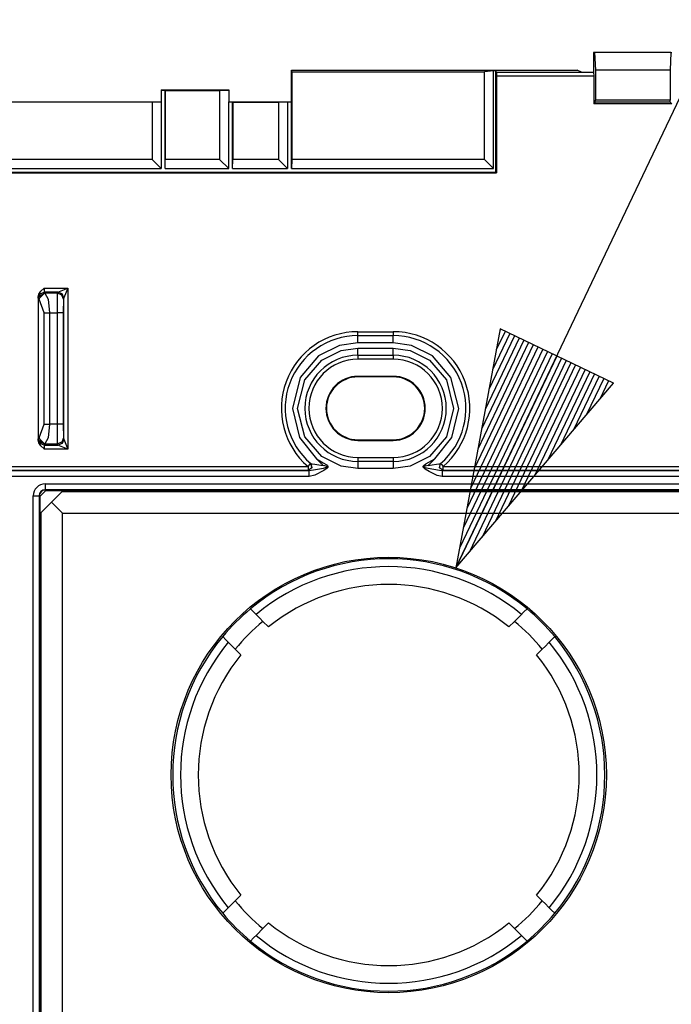
# Model space of a CAD drawing. Extents: x 0 to 11, y 0 to 8.5.
# Drawn here: x 1.2 to 1.5, y 4.1 to 4.5 of the extents above; entities that cross this region are included whole.
import ezdxf

# ---------------------------------------------------------------- set-up
doc = ezdxf.new("R2010")
doc.units = 0
doc.header["$MEASUREMENT"] = 0
doc.layers.add('1', color=7, linetype='Continuous')

msp = doc.modelspace()

# ---------------------------------------------------------------- linework, layer by layer
at = {"layer": '1', "color": 3, "linetype": 'Continuous'}
for p, q in [((1.41704785823822, 4.278714179992676), (1.686001777648926, 4.843595504760742)), ((1.433964133262634, 4.370340824127197), (1.41704785823822, 4.278714179992676)), ((1.435874104499817, 4.369431495666504), (1.432480216026306, 4.362303256988525)), ((1.434068322181702, 4.370291233062744), (1.43388307094574, 4.36990213394165)), ((1.434068322181702, 4.370291233062744), (1.43388307094574, 4.36990213394165)), ((1.477510929107666, 4.349606990814209), (1.433964133262634, 4.370340824127197)), ((1.443097114562988, 4.365992546081543), (1.426868438720703, 4.331907272338867)), ((1.441291332244873, 4.366852283477783), (1.428271293640137, 4.339506149291992)), ((1.439485549926758, 4.367712020874023), (1.42967426776886, 4.347105503082275)), ((1.437679886817932, 4.368571758270264), (1.431077241897583, 4.3547043800354)), ((1.452125906944275, 4.361693382263184), (1.419853687286377, 4.293912410736084)), ((1.450320243835449, 4.362553119659424), (1.4212566614151, 4.301511287689209)), ((1.448514461517334, 4.363412857055664), (1.422659635543823, 4.309110164642334)), ((1.446708679199219, 4.364272594451904), (1.424062490463257, 4.316709518432617)), ((1.444902896881104, 4.365132331848145), (1.42546546459198, 4.324308395385742)), ((1.455737471580505, 4.359973907470703), (1.41704785823822, 4.278714179992676)), ((1.455737471580505, 4.359973907470703), (1.41704785823822, 4.278714179992676)), ((1.45393168926239, 4.360833644866943), (1.418450713157654, 4.286313533782959)), ((1.457543253898621, 4.359114170074463), (1.422062277793884, 4.284594058990479)), ((1.459349036216736, 4.358254432678223), (1.427076816558838, 4.290473461151123)), ((1.461154818534851, 4.357394695281982), (1.432091236114502, 4.296352863311768)), ((1.462960600852966, 4.356534957885742), (1.437105774879456, 4.302232265472412)), ((1.464766383171082, 4.355675220489502), (1.44212019443512, 4.308111667633057)), ((1.466572046279907, 4.354815483093262), (1.447134613990784, 4.313991069793701)), ((1.468377828598022, 4.353955745697021), (1.452149152755737, 4.319870471954346)), ((1.470183610916138, 4.353095531463623), (1.457163572311401, 4.32574987411499)), ((1.471989393234253, 4.352235794067383), (1.462178111076355, 4.331629276275635)), ((1.473795175552368, 4.351376056671143), (1.467192530632019, 4.337508678436279)), ((1.475600957870483, 4.350516319274902), (1.472207069396973, 4.343388080596924)), ((1.41704785823822, 4.278714179992676), (1.477510929107666, 4.349606990814209)), ((1.477406740188599, 4.349656581878662), (1.477221488952637, 4.349267959594727)), ((1.477406740188599, 4.349656581878662), (1.477221488952637, 4.349267959594727))]:
    msp.add_line(p, q, dxfattribs=at)
at = {"layer": '1', "color": 7, "linetype": 'Continuous'}
for p, q in [((1.469786763191223, 4.476336479187012), (1.469786763191223, 4.468867301940918)), ((1.470181822776794, 4.476336479187012), (1.469786763191223, 4.476336479187012)), ((1.499541759490967, 4.476336479187012), (1.470181822776794, 4.476336479187012)), ((1.470181822776794, 4.476336479187012), (1.470537304878235, 4.469552516937256)), ((1.499541759490967, 4.476336479187012), (1.499186277389526, 4.469552516937256)), ((1.499541759490967, 4.476336479187012), (1.499936819076538, 4.476336479187012)), ((1.354040741920471, 4.468920230865479), (1.353882789611816, 4.469552516937256)), ((1.353882789611816, 4.469552516937256), (1.463536500930786, 4.469552516937256)), ((1.353882789611816, 4.457492351531982), (1.353882789611816, 4.469552516937256)), ((1.354040741920471, 4.468920230865479), (1.428014874458313, 4.468920230865479)), ((1.354040741920471, 4.468920230865479), (1.354040741920471, 4.435346603393555)), ((1.431496262550354, 4.46934175491333), (1.428014874458313, 4.468920230865479)), ((1.428014874458313, 4.435346603393555), (1.428014874458313, 4.468920230865479)), ((1.431496262550354, 4.431865215301514), (1.431496262550354, 4.46934175491333)), ((1.432400822639465, 4.46934175491333), (1.431496262550354, 4.46934175491333)), ((1.432400822639465, 4.430357456207275), (1.432400822639465, 4.46934175491333)), ((1.432534217834473, 4.468807220458984), (1.432400822639465, 4.46934175491333)), ((1.432534217834473, 4.468807220458984), (1.469831824302673, 4.468807220458984)), ((1.432534217834473, 4.468807220458984), (1.432558655738831, 4.467303276062012)), ((1.432558655738831, 4.467303276062012), (1.432558655738831, 4.43019962310791)), ((1.469905257225037, 4.467303276062012), (1.432558655738831, 4.467303276062012)), ((1.465264320373535, 4.468867301940918), (1.463536500930786, 4.469552516937256)), ((1.465264320373535, 4.468867301940918), (1.469786763191223, 4.468867301940918)), ((1.469786763191223, 4.468867301940918), (1.469831824302673, 4.468807220458984)), ((1.469831824302673, 4.468807220458984), (1.469905257225037, 4.467303276062012)), ((1.469905257225037, 4.467303276062012), (1.469905257225037, 4.456738948822021)), ((1.499186277389526, 4.469552516937256), (1.470537304878235, 4.469552516937256)), ((1.470537304878235, 4.469552516937256), (1.470537304878235, 4.458086013793945)), ((1.499186277389526, 4.469552516937256), (1.499186277389526, 4.458086013793945)), ((1.303886413574219, 4.462015151977539), (1.32981538772583, 4.462015151977539)), ((1.303886413574219, 4.462015151977539), (1.303886413574219, 4.461962223052979)), ((1.303886413574219, 4.461962223052979), (1.305393934249878, 4.461962223052979)), ((1.303886413574219, 4.461962223052979), (1.303886413574219, 4.45743989944458)), ((1.305393934249878, 4.431865215301514), (1.305393934249878, 4.461962223052979)), ((1.305499196052551, 4.461857318878174), (1.305393934249878, 4.461962223052979)), ((1.305499196052551, 4.461857318878174), (1.305499196052551, 4.435346603393555)), ((1.305499196052551, 4.461857318878174), (1.326333999633789, 4.461857318878174)), ((1.326333999633789, 4.461857318878174), (1.32981538772583, 4.461962223052979)), ((1.326333999633789, 4.461857318878174), (1.326333999633789, 4.435346603393555)), ((1.32981538772583, 4.462015151977539), (1.32981538772583, 4.461962223052979)), ((1.32981538772583, 4.461962223052979), (1.32981538772583, 4.45743989944458)), ((1.195346474647522, 4.457492351531982), (1.303886413574219, 4.457492351531982)), ((1.300405025482178, 4.457334518432617), (1.198827862739563, 4.457334518432617)), ((1.303886413574219, 4.45743989944458), (1.300405025482178, 4.457334518432617)), ((1.300405025482178, 4.457334518432617), (1.300405025482178, 4.435346603393555)), ((1.303886413574219, 4.45743989944458), (1.303886413574219, 4.431865215301514)), ((1.32981538772583, 4.457492351531982), (1.353882789611816, 4.457492351531982)), ((1.32981538772583, 4.431865215301514), (1.32981538772583, 4.45743989944458)), ((1.32981538772583, 4.45743989944458), (1.331322908401489, 4.45743989944458)), ((1.331428170204163, 4.457334518432617), (1.331322908401489, 4.45743989944458)), ((1.331322908401489, 4.431865215301514), (1.331322908401489, 4.45743989944458)), ((1.331428170204163, 4.457334518432617), (1.331428170204163, 4.435346603393555)), ((1.331428170204163, 4.457334518432617), (1.348946452140808, 4.457334518432617)), ((1.348946452140808, 4.457334518432617), (1.352427959442139, 4.45743989944458)), ((1.348946452140808, 4.457334518432617), (1.348946452140808, 4.435346603393555)), ((1.352427959442139, 4.45743989944458), (1.352427959442139, 4.431865215301514)), ((1.352427959442139, 4.45743989944458), (1.353935480117798, 4.45743989944458)), ((1.353935480117798, 4.45743989944458), (1.353882789611816, 4.457492351531982)), ((1.353935480117798, 4.431865215301514), (1.353935480117798, 4.45743989944458)), ((1.470499873161316, 4.457333564758301), (1.469905257225037, 4.456738948822021)), ((1.499818325042725, 4.456738948822021), (1.469905257225037, 4.456738948822021)), ((1.470499873161316, 4.457333564758301), (1.470537304878235, 4.458086013793945)), ((1.499223709106445, 4.457333564758301), (1.470499873161316, 4.457333564758301)), ((1.499186277389526, 4.458086013793945), (1.470537304878235, 4.458086013793945)), ((1.499223709106445, 4.457333564758301), (1.499186277389526, 4.458086013793945)), ((1.499223709106445, 4.457333564758301), (1.499818325042725, 4.456738948822021)), ((1.300405025482178, 4.435346603393555), (1.198827862739563, 4.435346603393555)), ((1.303886413574219, 4.431865215301514), (1.300405025482178, 4.435346603393555)), ((1.305393934249878, 4.431865215301514), (1.305499196052551, 4.435346603393555)), ((1.326333999633789, 4.435346603393555), (1.305499196052551, 4.435346603393555)), ((1.32981538772583, 4.431865215301514), (1.326333999633789, 4.435346603393555)), ((1.331322908401489, 4.431865215301514), (1.331428170204163, 4.435346603393555)), ((1.348946452140808, 4.435346603393555), (1.331428170204163, 4.435346603393555)), ((1.352427959442139, 4.431865215301514), (1.348946452140808, 4.435346603393555)), ((1.354040741920471, 4.435346603393555), (1.353935480117798, 4.431865215301514)), ((1.428014874458313, 4.435346603393555), (1.354040741920471, 4.435346603393555)), ((1.428014874458313, 4.435346603393555), (1.431496262550354, 4.431865215301514)), ((1.06667423248291, 4.43019962310791), (1.432558655738831, 4.43019962310791)), ((1.432400822639465, 4.430357456207275), (1.066832065582275, 4.430357456207275)), ((1.195346474647522, 4.431865215301514), (1.303886413574219, 4.431865215301514)), ((1.305393934249878, 4.431865215301514), (1.32981538772583, 4.431865215301514)), ((1.331322908401489, 4.431865215301514), (1.352427959442139, 4.431865215301514)), ((1.353935480117798, 4.431865215301514), (1.431496262550354, 4.431865215301514)), ((1.432400822639465, 4.430357456207275), (1.432558655738831, 4.43019962310791)), ((1.256978392601013, 4.383696556091309), (1.257669925689697, 4.384795188903809)), ((1.257421612739563, 4.383842945098877), (1.259020209312439, 4.384504795074463)), ((1.257669925689697, 4.384795188903809), (1.258970618247986, 4.38599681854248)), ((1.258970618247986, 4.38599681854248), (1.258988499641418, 4.386011600494385)), ((1.258988499641418, 4.386011600494385), (1.259020209312439, 4.384504795074463)), ((1.258988499641418, 4.386011600494385), (1.268040060997009, 4.386011600494385)), ((1.259020209312439, 4.384504795074463), (1.259138584136963, 4.384031772613525)), ((1.264273643493652, 4.384504795074463), (1.259020209312439, 4.384504795074463)), ((1.264151215553284, 4.384020328521729), (1.26427149772644, 4.384501457214355)), ((1.26427149772644, 4.384501457214355), (1.264273643493652, 4.384504795074463)), ((1.265870094299316, 4.383839130401611), (1.26427149772644, 4.384501457214355)), ((1.264273643493652, 4.384504795074463), (1.268040060997009, 4.386011600494385)), ((1.265870571136475, 4.383841991424561), (1.264273643493652, 4.384504795074463)), ((1.268040060997009, 4.386011600494385), (1.266533493995667, 4.382245063781738)), ((1.268040060997009, 4.386011600494385), (1.268040060997009, 4.324307441711426)), ((1.256746888160706, 4.382565975189209), (1.256978392601013, 4.383696556091309)), ((1.256746888160706, 4.382565975189209), (1.256746888160706, 4.327753067016602)), ((1.25675904750824, 4.382245063781738), (1.256746888160706, 4.382565975189209)), ((1.25675904750824, 4.382245063781738), (1.257421612739563, 4.383842945098877)), ((1.256880760192871, 4.381758213043213), (1.25675904750824, 4.382245063781738)), ((1.256880879402161, 4.381784439086914), (1.256880760192871, 4.381758213043213)), ((1.256880760192871, 4.328560829162598), (1.256880760192871, 4.381758213043213)), ((1.256880879402161, 4.381784439086914), (1.259138584136963, 4.384031772613525)), ((1.257133483886719, 4.381760120391846), (1.256880879402161, 4.381784439086914)), ((1.257133483886719, 4.381760120391846), (1.25776481628418, 4.383348941802979)), ((1.258986949920654, 4.376487255096436), (1.257133483886719, 4.381760120391846)), ((1.25776481628418, 4.383348941802979), (1.259258389472961, 4.384020328521729)), ((1.259138584136963, 4.384031772613525), (1.259258389472961, 4.384020328521729)), ((1.264151215553284, 4.384020328521729), (1.259258389472961, 4.384020328521729)), ((1.259258389472961, 4.384020328521729), (1.260572791099548, 4.381723403930664)), ((1.260572791099548, 4.381723403930664), (1.261111736297607, 4.376487255096436)), ((1.264106750488281, 4.376487255096436), (1.264151215553284, 4.384020328521729)), ((1.26574981212616, 4.383358001708984), (1.264151215553284, 4.384020328521729)), ((1.266412377357483, 4.381760120391846), (1.26574981212616, 4.383358001708984)), ((1.26653265953064, 4.382241725921631), (1.265870094299316, 4.383839130401611)), ((1.266533493995667, 4.382245063781738), (1.265870571136475, 4.383841991424561)), ((1.266412377357483, 4.381760120391846), (1.26636791229248, 4.376487255096436)), ((1.26653265953064, 4.382241725921631), (1.266412377357483, 4.381760120391846)), ((1.266533493995667, 4.382245063781738), (1.26653265953064, 4.382241725921631)), ((1.26653265953064, 4.32807731628418), (1.26653265953064, 4.382241725921631)), ((1.258986949920654, 4.376487255096436), (1.259814739227295, 4.376487255096436)), ((1.258986949920654, 4.333831787109375), (1.258986949920654, 4.376487255096436)), ((1.259814739227295, 4.376487255096436), (1.261111736297607, 4.376487255096436)), ((1.261111736297607, 4.376487255096436), (1.261111736297607, 4.333831787109375)), ((1.261111736297607, 4.376487255096436), (1.264106750488281, 4.376487255096436)), ((1.265698671340942, 4.376487255096436), (1.264106750488281, 4.376487255096436)), ((1.264106750488281, 4.333831787109375), (1.264106750488281, 4.376487255096436)), ((1.26636791229248, 4.376487255096436), (1.265698671340942, 4.376487255096436)), ((1.26636791229248, 4.376487255096436), (1.26636791229248, 4.333831787109375)), ((1.379412174224854, 4.368237972259521), (1.379412174224854, 4.369303703308105)), ((1.379412174224854, 4.369303703308105), (1.392979741096497, 4.369303703308105)), ((1.392979741096497, 4.369303703308105), (1.392979741096497, 4.368237972259521)), ((1.379412174224854, 4.367796421051025), (1.379412174224854, 4.368237972259521)), ((1.379412174224854, 4.367796421051025), (1.392979741096497, 4.367796421051025)), ((1.379412174224854, 4.367021083831787), (1.379412174224854, 4.367796421051025)), ((1.379412174224854, 4.365014553070068), (1.379412174224854, 4.367021083831787)), ((1.392979741096497, 4.368237972259521), (1.392979741096497, 4.367796421051025)), ((1.392979741096497, 4.367021083831787), (1.392979741096497, 4.367796421051025)), ((1.392979741096497, 4.365014553070068), (1.392979741096497, 4.367021083831787)), ((1.372382164001465, 4.364010334014893), (1.3643479347229, 4.359992980957031)), ((1.365532398223877, 4.358413696289062), (1.372934937477112, 4.362115383148193)), ((1.379412174224854, 4.365014553070068), (1.372382164001465, 4.364010334014893)), ((1.372934937477112, 4.362115383148193), (1.379412174224854, 4.363040447235107)), ((1.392979741096497, 4.365014553070068), (1.379412174224854, 4.365014553070068)), ((1.379412174224854, 4.361033916473389), (1.379412174224854, 4.363040447235107)), ((1.379412174224854, 4.363040447235107), (1.392979741096497, 4.363040447235107)), ((1.400009632110596, 4.364010334014893), (1.392979741096497, 4.365014553070068)), ((1.392979741096497, 4.361033916473389), (1.392979741096497, 4.363040447235107)), ((1.392979741096497, 4.363040447235107), (1.399456858634949, 4.362115383148193)), ((1.399456858634949, 4.362115383148193), (1.406859517097473, 4.358413696289062)), ((1.40804386138916, 4.359992980957031), (1.400009632110596, 4.364010334014893)), ((1.3643479347229, 4.359992980957031), (1.357258915901184, 4.351722717285156)), ((1.359000682830811, 4.350793838500977), (1.365532398223877, 4.358413696289062)), ((1.379412174224854, 4.36025857925415), (1.379412174224854, 4.361033916473389)), ((1.379412174224854, 4.36025857925415), (1.379412174224854, 4.359817028045654)), ((1.379412174224854, 4.36025857925415), (1.392979741096497, 4.36025857925415)), ((1.379412174224854, 4.359817028045654), (1.379412174224854, 4.35875129699707)), ((1.392979741096497, 4.35875129699707), (1.379412174224854, 4.35875129699707)), ((1.392979741096497, 4.36025857925415), (1.392979741096497, 4.361033916473389)), ((1.392979741096497, 4.36025857925415), (1.392979741096497, 4.359817028045654)), ((1.392979741096497, 4.359817028045654), (1.392979741096497, 4.35875129699707)), ((1.406859517097473, 4.358413696289062), (1.41339111328125, 4.350793838500977)), ((1.415132999420166, 4.351722717285156), (1.40804386138916, 4.359992980957031)), ((1.357258915901184, 4.351722717285156), (1.354305148124695, 4.339907646179199)), ((1.356279253959656, 4.339907646179199), (1.359000682830811, 4.350793838500977)), ((1.379412174224854, 4.351967334747314), (1.379412174224854, 4.35217809677124)), ((1.392979741096497, 4.35217809677124), (1.379412174224854, 4.35217809677124)), ((1.392979741096497, 4.351967334747314), (1.379412174224854, 4.351967334747314)), ((1.392979741096497, 4.351967334747314), (1.392979741096497, 4.35217809677124)), ((1.41339111328125, 4.350793838500977), (1.416112661361694, 4.339907646179199)), ((1.418086767196655, 4.339907646179199), (1.415132999420166, 4.351722717285156)), ((1.354305148124695, 4.339907646179199), (1.356963872909546, 4.328663349151611)), ((1.359000682830811, 4.329021453857422), (1.356279253959656, 4.339907646179199)), ((1.416112661361694, 4.339907646179199), (1.41339111328125, 4.329021453857422)), ((1.415428042411804, 4.328663349151611), (1.418086767196655, 4.339907646179199)), ((1.257133483886719, 4.328558921813965), (1.258986949920654, 4.333831787109375)), ((1.258986949920654, 4.333831787109375), (1.259814739227295, 4.333831787109375)), ((1.259814739227295, 4.333831787109375), (1.261111736297607, 4.333831787109375)), ((1.261111736297607, 4.333831787109375), (1.260572791099548, 4.328595638275146)), ((1.264106750488281, 4.333831787109375), (1.261111736297607, 4.333831787109375)), ((1.264151215553284, 4.326298713684082), (1.264106750488281, 4.333831787109375)), ((1.265698671340942, 4.333831787109375), (1.264106750488281, 4.333831787109375)), ((1.26636791229248, 4.333831787109375), (1.265698671340942, 4.333831787109375)), ((1.26636791229248, 4.333831787109375), (1.266412377357483, 4.328558921813965)), ((1.256746888160706, 4.327753067016602), (1.25675904750824, 4.328073978424072)), ((1.256978392601013, 4.326622486114502), (1.256746888160706, 4.327753067016602)), ((1.25675904750824, 4.328073978424072), (1.256880760192871, 4.328560829162598)), ((1.257421612739563, 4.326476097106934), (1.25675904750824, 4.328073978424072)), ((1.256880760192871, 4.328560829162598), (1.256880879402161, 4.328534603118896)), ((1.256880879402161, 4.328534603118896), (1.257133483886719, 4.328558921813965)), ((1.259138584136963, 4.326287269592285), (1.256880879402161, 4.328534603118896)), ((1.257133483886719, 4.328558921813965), (1.25776481628418, 4.326970100402832)), ((1.260572791099548, 4.328595638275146), (1.259258389472961, 4.326298713684082)), ((1.266412377357483, 4.328558921813965), (1.26574981212616, 4.326961040496826)), ((1.26653265953064, 4.32807731628418), (1.265870094299316, 4.326479434967041)), ((1.266533493995667, 4.328073978424072), (1.265870571136475, 4.32647705078125)), ((1.266412377357483, 4.328558921813965), (1.26653265953064, 4.32807731628418)), ((1.26653265953064, 4.32807731628418), (1.266533493995667, 4.328073978424072)), ((1.266533493995667, 4.328073978424072), (1.268040060997009, 4.324307441711426)), ((1.356963872909546, 4.328663349151611), (1.363482236862183, 4.320501327514648)), ((1.365532398223877, 4.321401119232178), (1.359000682830811, 4.329021453857422)), ((1.379412174224854, 4.327847480773926), (1.379412174224854, 4.327637195587158)), ((1.379412174224854, 4.327847480773926), (1.392979741096497, 4.327847480773926)), ((1.379412174224854, 4.327637195587158), (1.392979741096497, 4.327637195587158)), ((1.392979741096497, 4.327847480773926), (1.392979741096497, 4.327637195587158)), ((1.41339111328125, 4.329021453857422), (1.406859517097473, 4.321401119232178)), ((1.408909678459167, 4.320501327514648), (1.415428042411804, 4.328663349151611)), ((1.257669925689697, 4.325523853302002), (1.256978392601013, 4.326622486114502)), ((1.259020209312439, 4.325814247131348), (1.257421612739563, 4.326476097106934)), ((1.258970618247986, 4.32432222366333), (1.257669925689697, 4.325523853302002)), ((1.25776481628418, 4.326970100402832), (1.259258389472961, 4.326298713684082)), ((1.258988499641418, 4.324307441711426), (1.258970618247986, 4.32432222366333)), ((1.259020209312439, 4.325814247131348), (1.258988499641418, 4.324307441711426)), ((1.268040060997009, 4.324307441711426), (1.258988499641418, 4.324307441711426)), ((1.259138584136963, 4.326287269592285), (1.259020209312439, 4.325814247131348)), ((1.259020209312439, 4.325814247131348), (1.264273643493652, 4.325814247131348)), ((1.259258389472961, 4.326298713684082), (1.259138584136963, 4.326287269592285)), ((1.259258389472961, 4.326298713684082), (1.264151215553284, 4.326298713684082)), ((1.26574981212616, 4.326961040496826), (1.264151215553284, 4.326298713684082)), ((1.26427149772644, 4.325817584991455), (1.264151215553284, 4.326298713684082)), ((1.265870094299316, 4.326479434967041), (1.26427149772644, 4.325817584991455)), ((1.264273643493652, 4.325814247131348), (1.26427149772644, 4.325817584991455)), ((1.265870571136475, 4.32647705078125), (1.264273643493652, 4.325814247131348)), ((1.268040060997009, 4.324307441711426), (1.264273643493652, 4.325814247131348)), ((1.365946531295776, 4.31812572479248), (1.363482236862183, 4.320501327514648)), ((1.363482236862183, 4.320501327514648), (1.3660808801651, 4.319060325622559)), ((1.372934937477112, 4.317699909210205), (1.365532398223877, 4.321401119232178)), ((1.379412174224854, 4.321063995361328), (1.379412174224854, 4.319997787475586)), ((1.379412174224854, 4.321063995361328), (1.392979741096497, 4.321063995361328)), ((1.379412174224854, 4.319997787475586), (1.379412174224854, 4.31955623626709)), ((1.392979741096497, 4.321063995361328), (1.392979741096497, 4.319997787475586)), ((1.392979741096497, 4.319997787475586), (1.392979741096497, 4.31955623626709)), ((1.406859517097473, 4.321401119232178), (1.399456858634949, 4.317699909210205)), ((1.405534863471985, 4.318586349487305), (1.408909678459167, 4.320501327514648)), ((1.408909678459167, 4.320501327514648), (1.406445264816284, 4.31812572479248)), ((1.138974666595459, 4.31760835647583), (1.360258221626282, 4.31760835647583)), ((1.360258221626282, 4.31760835647583), (1.360952734947205, 4.318416595458984)), ((1.360258221626282, 4.31760835647583), (1.360258221626282, 4.316551685333252)), ((1.361671447753906, 4.317084789276123), (1.360258221626282, 4.31610107421875)), ((1.360258221626282, 4.316551685333252), (1.360258221626282, 4.31610107421875)), ((1.361718058586121, 4.317046642303467), (1.360304236412048, 4.316061496734619)), ((1.360644578933716, 4.316036224365234), (1.363110780715942, 4.316403388977051)), ((1.360952734947205, 4.318416595458984), (1.361240386962891, 4.318751811981201)), ((1.361240386962891, 4.318751811981201), (1.361671447753906, 4.317084789276123)), ((1.361284136772156, 4.318714141845703), (1.361718058586121, 4.317046642303467)), ((1.361284136772156, 4.318714141845703), (1.361442804336548, 4.31867790222168)), ((1.361442804336548, 4.31867790222168), (1.361914038658142, 4.318599224090576)), ((1.361914038658142, 4.318599224090576), (1.362936019897461, 4.318443298339844)), ((1.362936019897461, 4.318443298339844), (1.365124225616455, 4.318132877349854)), ((1.363110780715942, 4.316403388977051), (1.366212129592896, 4.316993713378906)), ((1.365124225616455, 4.318132877349854), (1.36603581905365, 4.318010330200195)), ((1.365985155105591, 4.318076610565186), (1.365946531295776, 4.31812572479248)), ((1.36603581905365, 4.318010330200195), (1.365985155105591, 4.318076610565186)), ((1.366665124893188, 4.31787109375), (1.36603581905365, 4.318010330200195)), ((1.3660808801651, 4.319060325622559), (1.367430210113525, 4.318186283111572)), ((1.366212129592896, 4.316993713378906), (1.367383718490601, 4.317286014556885)), ((1.367624521255493, 4.316940784454346), (1.366339445114136, 4.316064834594727)), ((1.367432475090027, 4.317655086517334), (1.366665124893188, 4.31787109375)), ((1.367383718490601, 4.317286014556885), (1.367552399635315, 4.317357063293457)), ((1.367430210113525, 4.318186283111572), (1.367706060409546, 4.317937850952148)), ((1.367612600326538, 4.317564487457275), (1.367432475090027, 4.317655086517334)), ((1.367552399635315, 4.317357063293457), (1.367629289627075, 4.317407608032227)), ((1.367652654647827, 4.317526340484619), (1.367612600326538, 4.317564487457275)), ((1.367849469184875, 4.317207336425781), (1.367624521255493, 4.316940784454346)), ((1.367629289627075, 4.317407608032227), (1.367651462554932, 4.317430019378662)), ((1.367651462554932, 4.317430019378662), (1.367667198181152, 4.317458152770996)), ((1.367667078971863, 4.317500591278076), (1.367652654647827, 4.317526340484619)), ((1.367670774459839, 4.317479610443115), (1.367667078971863, 4.317500591278076)), ((1.367667198181152, 4.317458152770996), (1.367670774459839, 4.317479610443115)), ((1.367706060409546, 4.317937850952148), (1.367876052856445, 4.317703723907471)), ((1.367921710014343, 4.317381381988525), (1.367849469184875, 4.317207336425781)), ((1.367876052856445, 4.317703723907471), (1.367927432060242, 4.31754732131958)), ((1.367927432060242, 4.31754732131958), (1.367921710014343, 4.317381381988525)), ((1.379412174224854, 4.316774368286133), (1.372934937477112, 4.317699909210205)), ((1.392979741096497, 4.31955623626709), (1.379412174224854, 4.31955623626709)), ((1.379412174224854, 4.31955623626709), (1.379412174224854, 4.31878137588501)), ((1.379412174224854, 4.31878137588501), (1.379412174224854, 4.316774368286133)), ((1.392979741096497, 4.316774368286133), (1.379412174224854, 4.316774368286133)), ((1.392979741096497, 4.31955623626709), (1.392979741096497, 4.31878137588501)), ((1.392979741096497, 4.31878137588501), (1.392979741096497, 4.316774368286133)), ((1.399456858634949, 4.317699909210205), (1.392979741096497, 4.316774368286133)), ((1.404465198516846, 4.31740665435791), (1.404466390609741, 4.317558765411377)), ((1.404545903205872, 4.317201137542725), (1.404465198516846, 4.31740665435791)), ((1.404466390609741, 4.317558765411377), (1.404515027999878, 4.317701816558838)), ((1.404515027999878, 4.317701816558838), (1.40468430519104, 4.317935943603516)), ((1.404679536819458, 4.317028999328613), (1.404545903205872, 4.317201137542725)), ((1.405179858207703, 4.316614627838135), (1.404679536819458, 4.317028999328613)), ((1.40468430519104, 4.317935943603516), (1.405534863471985, 4.318586349487305)), ((1.404722690582275, 4.317493438720703), (1.40472149848938, 4.317471981048584)), ((1.40472149848938, 4.317471981048584), (1.404727220535278, 4.317451953887939)), ((1.404736518859863, 4.317523002624512), (1.404722690582275, 4.317493438720703)), ((1.404727220535278, 4.317451953887939), (1.404745578765869, 4.317424297332764)), ((1.404758095741272, 4.317546844482422), (1.404736518859863, 4.317523002624512)), ((1.404745578765869, 4.317424297332764), (1.404811978340149, 4.31737232208252)), ((1.404889345169067, 4.317625999450684), (1.404758095741272, 4.317546844482422)), ((1.404811978340149, 4.31737232208252), (1.405124664306641, 4.31724739074707)), ((1.405176162719727, 4.317728519439697), (1.404889345169067, 4.317625999450684)), ((1.405124664306641, 4.31724739074707), (1.406418323516846, 4.316944599151611)), ((1.406355977058411, 4.318010330200195), (1.405176162719727, 4.317728519439697)), ((1.406720519065857, 4.315680027008057), (1.405179858207703, 4.316614627838135)), ((1.406355977058411, 4.318010330200195), (1.407877564430237, 4.318217277526855)), ((1.406406760215759, 4.318076610565186), (1.406355977058411, 4.318010330200195)), ((1.406445264816284, 4.31812572479248), (1.406406760215759, 4.318076610565186)), ((1.406418323516846, 4.316944599151611), (1.410671949386597, 4.316152095794678)), ((1.407877564430237, 4.318217277526855), (1.409577965736389, 4.318461418151855)), ((1.409577965736389, 4.318461418151855), (1.410478711128235, 4.318599224090576)), ((1.410478711128235, 4.318599224090576), (1.410941481590271, 4.318676471710205)), ((1.410673856735229, 4.317046642303467), (1.411107778549194, 4.318714141845703)), ((1.412087678909302, 4.316061496734619), (1.410673856735229, 4.317046642303467)), ((1.410720467567444, 4.317084789276123), (1.41115140914917, 4.318751811981201)), ((1.412133693695068, 4.31610107421875), (1.410720467567444, 4.317084789276123)), ((1.410941481590271, 4.318676471710205), (1.411107778549194, 4.318714141845703)), ((1.41115140914917, 4.318751811981201), (1.411439180374146, 4.318416595458984)), ((1.411439180374146, 4.318416595458984), (1.412133693695068, 4.31760835647583)), ((1.412133693695068, 4.316551685333252), (1.412133693695068, 4.31760835647583)), ((1.412133693695068, 4.31760835647583), (1.522939324378967, 4.31760835647583)), ((1.412133693695068, 4.31610107421875), (1.412133693695068, 4.316551685333252)), ((1.138588309288025, 4.316036224365234), (1.360644578933716, 4.316036224365234)), ((1.360644578933716, 4.313775539398193), (1.138588309288025, 4.313775539398193)), ((1.360258221626282, 4.31610107421875), (1.138974666595459, 4.31610107421875)), ((1.360304236412048, 4.316061496734619), (1.360258221626282, 4.31610107421875)), ((1.360582113265991, 4.316038608551025), (1.360304236412048, 4.316061496734619)), ((1.360644578933716, 4.316036224365234), (1.360582113265991, 4.316038608551025)), ((1.360644578933716, 4.315360069274902), (1.360644578933716, 4.316036224365234)), ((1.360644578933716, 4.313775539398193), (1.360644578933716, 4.315360069274902)), ((1.362824082374573, 4.314239978790283), (1.360644578933716, 4.313775539398193)), ((1.366339445114136, 4.316064834594727), (1.362824082374573, 4.314239978790283)), ((1.409862995147705, 4.31412935256958), (1.406720519065857, 4.315680027008057)), ((1.411747336387634, 4.313775539398193), (1.409862995147705, 4.31412935256958)), ((1.410671949386597, 4.316152095794678), (1.411747336387634, 4.316036224365234)), ((1.411808252334595, 4.316038608551025), (1.411747336387634, 4.316036224365234)), ((1.411747336387634, 4.316036224365234), (1.522939324378967, 4.316036224365234)), ((1.411747336387634, 4.316036224365234), (1.411747336387634, 4.315360069274902)), ((1.411747336387634, 4.315360069274902), (1.411747336387634, 4.313775539398193)), ((1.522939324378967, 4.313775539398193), (1.411747336387634, 4.313775539398193)), ((1.412087678909302, 4.316061496734619), (1.411808252334595, 4.316038608551025)), ((1.412133693695068, 4.31610107421875), (1.412087678909302, 4.316061496734619)), ((1.522939324378967, 4.31610107421875), (1.412133693695068, 4.31610107421875)), ((1.259415149688721, 4.310940742492676), (1.259415149688721, 4.309355735778809)), ((1.259415149688721, 4.310940742492676), (1.523070931434631, 4.310940742492676)), ((1.259415149688721, 4.309355735778809), (1.259415149688721, 4.308679580688477)), ((1.259415149688721, 4.308679580688477), (1.259415149688721, 4.308589458465576)), ((1.523070931434631, 4.308679580688477), (1.259415149688721, 4.308679580688477)), ((1.254802584648132, 4.306327819824219), (1.25638747215271, 4.306327819824219)), ((1.254802584648132, 3.879027128219604), (1.254802584648132, 4.306327819824219)), ((1.25638747215271, 4.306327819824219), (1.257063388824463, 4.306327819824219)), ((1.257063388824463, 4.306327819824219), (1.257153868675232, 4.306327819824219)), ((1.257063388824463, 4.306327819824219), (1.257063388824463, 3.879027128219604)), ((1.257364392280579, 4.306118011474609), (1.257153868675232, 4.306328296661377)), ((1.259625315666199, 4.30837869644165), (1.257364392280579, 4.306118011474609)), ((1.257364392280579, 4.306118011474609), (1.257364392280579, 4.299465179443359)), ((1.259414792060852, 4.308589458465576), (1.259625315666199, 4.30837869644165)), ((1.259625315666199, 4.30837869644165), (1.26627790927887, 4.30837869644165)), ((1.265891432762146, 4.307992458343506), (1.261821150779724, 4.303922176361084)), ((1.265891432762146, 4.307992458343506), (1.266343593597412, 4.308444499969482)), ((1.265891432762146, 4.307992458343506), (1.516594648361206, 4.307992458343506)), ((1.266343593597412, 4.308444499969482), (1.51614248752594, 4.308444499969482)), ((1.261821150779724, 4.303922176361084), (1.257750868797302, 4.299851894378662)), ((1.261821150779724, 4.303922176361084), (1.266042113304138, 4.29970121383667)), ((1.257298707962036, 4.299399375915527), (1.257750868797302, 4.299851894378662)), ((1.257298707962036, 3.885955572128296), (1.257298707962036, 4.299399375915527)), ((1.257750868797302, 4.299851894378662), (1.257750868797302, 3.88550329208374)), ((1.266042113304138, 4.29970121383667), (1.516443967819214, 4.29970121383667)), ((1.266042113304138, 3.885653972625732), (1.266042113304138, 4.29970121383667)), ((1.339986443519592, 4.26121187210083), (1.338187694549561, 4.263010501861572)), ((1.341785311698914, 4.25941276550293), (1.339986443519592, 4.26121187210083)), ((1.439501643180847, 4.258213520050049), (1.441900014877319, 4.260612010955811)), ((1.441900014877319, 4.260612010955811), (1.4430992603302, 4.261811256408691)), ((1.4430992603302, 4.261811256408691), (1.444298505783081, 4.263010501861572)), ((1.342984437942505, 4.258213520050049), (1.341785311698914, 4.25941276550293)), ((1.342984437942505, 4.258213520050049), (1.345149040222168, 4.256049156188965)), ((1.439501643180847, 4.258213520050049), (1.437337040901184, 4.256049156188965)), ((1.32752799987793, 4.252350807189941), (1.328727245330811, 4.251151561737061)), ((1.454958081245422, 4.252350807189941), (1.453758835792542, 4.251151561737061)), ((1.328727245330811, 4.251151561737061), (1.329926371574402, 4.24995231628418)), ((1.329926371574402, 4.24995231628418), (1.331125617027283, 4.248753070831299)), ((1.331125617027283, 4.248753070831299), (1.332324862480164, 4.247553825378418)), ((1.451360464096069, 4.248753070831299), (1.450161218643188, 4.247553825378418)), ((1.45255970954895, 4.24995231628418), (1.451360464096069, 4.248753070831299)), ((1.453758835792542, 4.251151561737061), (1.45255970954895, 4.24995231628418)), ((1.334489464759827, 4.245389461517334), (1.332324862480164, 4.247553825378418)), ((1.447996616363525, 4.245389461517334), (1.450161218643188, 4.247553825378418)), ((1.332324862480164, 4.151036739349365), (1.331125617027283, 4.149837493896484)), ((1.332324862480164, 4.151036739349365), (1.334489464759827, 4.153201580047607)), ((1.450161218643188, 4.151036739349365), (1.447996616363525, 4.153201580047607)), ((1.450161218643188, 4.151036739349365), (1.451360464096069, 4.149837493896484)), ((1.329926371574402, 4.148638725280762), (1.32752799987793, 4.146240234375)), ((1.331125617027283, 4.149837493896484), (1.329926371574402, 4.148638725280762)), ((1.451360464096069, 4.149837493896484), (1.45255970954895, 4.148638725280762)), ((1.45255970954895, 4.148638725280762), (1.453758835792542, 4.147439479827881)), ((1.453758835792542, 4.147439479827881), (1.454958081245422, 4.146240234375)), ((1.345149040222168, 4.142541885375977), (1.342984437942505, 4.140377044677734)), ((1.437337040901184, 4.142541885375977), (1.439501643180847, 4.140377044677734)), ((1.340586066246033, 4.137979030609131), (1.342984437942505, 4.140377044677734)), ((1.441300392150879, 4.138578414916992), (1.439501643180847, 4.140377044677734)), ((1.338187694549561, 4.135580539703369), (1.339386820793152, 4.13677978515625)), ((1.339386820793152, 4.13677978515625), (1.340586066246033, 4.137979030609131)), ((1.4430992603302, 4.13677978515625), (1.441300392150879, 4.138578414916992)), ((1.444298505783081, 4.135580539703369), (1.4430992603302, 4.13677978515625))]:
    msp.add_line(p, q, dxfattribs=at)
msp.add_circle((1.391243100166321, 4.199295520782471), 0.08350600302219391, dxfattribs=at)
for centre, radius, start, end in [((1.379412174224854, 4.339907646179199), 0.02939625084400177, 90.00003704419848, 229.3391385583507), ((1.392979741096497, 4.339907646179199), 0.02939625084400177, 310.6608614416493, 450), ((1.379412174224854, 4.339907646179199), 0.02788875065743923, 90, 229.457352136347), ((1.392979741096497, 4.339907646179199), 0.02788875065743923, 310.542647863653, 450), ((1.379412174224854, 4.339907646179199), 0.02035124972462654, 90, 270), ((1.379412174224854, 4.339907646179199), 0.018843749538064, 90.00004745398807, 270.0000421704568), ((1.392979741096497, 4.339907646179199), 0.02035124972462654, 270, 450), ((1.392979741096497, 4.339907646179199), 0.018843749538064, 270.0000658545037, 449.9999262586691), ((1.379412174224854, 4.339907646179199), 0.01227050833404064, 90, 270), ((1.379412174224854, 4.339907646179199), 0.01205999962985516, 90, 270), ((1.392979741096497, 4.339907646179199), 0.01227050833404064, 270, 450), ((1.392979741096497, 4.339907646179199), 0.01205999962985516, 270, 450), ((1.259415149688721, 4.306327819824219), 0.004612645599991083, 90, 180), ((1.259415149688721, 4.306327819824219), 0.002351739909499884, 90, 180), ((1.259415149688721, 4.306327819824219), 0.002261250047013164, 90.00872642442461, 179.9912735755754), ((1.259415149688721, 4.306327819824219), 0.002261250047013164, 179.9912735755754, 180), ((1.259415149688721, 4.306327819824219), 0.002261250047013164, 90, 90.00872642442461), ((1.391243100166321, 4.199295520782471), 0.08291249722242355, 50.21590880672063, 129.7840911932794), ((1.391243100166321, 4.199295520782471), 0.07989750057458878, 50.41331055601714, 129.5866894439829), ((1.391243100166321, 4.199295520782471), 0.07311374694108963, 50.91729490488279, 129.0827050951172), ((1.391243100166321, 4.199295520782471), 0.08291249722242355, 129.7840911932794, 140.2159088067206), ((1.391243100166321, 4.199295520782471), 0.08291249722242355, 39.78409119327938, 50.21590880672063), ((1.391243100166321, 4.199295520782471), 0.07615933567285538, 129.3201301812107, 140.6798698187893), ((1.391243100166321, 4.199295520782471), 0.07615933567285538, 39.32013018121068, 50.67986981878933), ((1.391243100166321, 4.199295520782471), 0.08291249722242355, 140.2159088067206, 219.7840911932794), ((1.391243100166321, 4.199295520782471), 0.08291249722242355, 320.2159088067206, 399.7840911932794), ((1.391243100166321, 4.199295520782471), 0.07989750057458878, 140.4133105560171, 219.5866894439828), ((1.391243100166321, 4.199295520782471), 0.07989750057458878, 320.4133105560172, 399.5866894439828), ((1.391243100166321, 4.199295520782471), 0.07311374694108963, 140.9172949048828, 219.0827050951172), ((1.391243100166321, 4.199295520782471), 0.07311374694108963, 320.9172949048828, 399.0827050951172), ((1.391243100166321, 4.199295520782471), 0.07615933567285538, 219.3201301812107, 230.6798698187893), ((1.391243100166321, 4.199295520782471), 0.07615933567285538, 309.3201301812106, 320.6798698187893), ((1.391243100166321, 4.199295520782471), 0.08291249722242355, 219.7840911932794, 230.2159088067206), ((1.391243100166321, 4.199295520782471), 0.07311374694108963, 230.9172949048828, 309.0827050951172), ((1.391243100166321, 4.199295520782471), 0.08291249722242355, 309.7840911932794, 320.2159088067206), ((1.391243100166321, 4.199295520782471), 0.08291249722242355, 230.2159088067206, 309.7840911932794), ((1.391243100166321, 4.199295520782471), 0.07989750057458878, 230.4133105560171, 309.5866894439828)]:
    msp.add_arc(centre, radius, start, end, dxfattribs=at)

doc.saveas('drawing.dxf')
